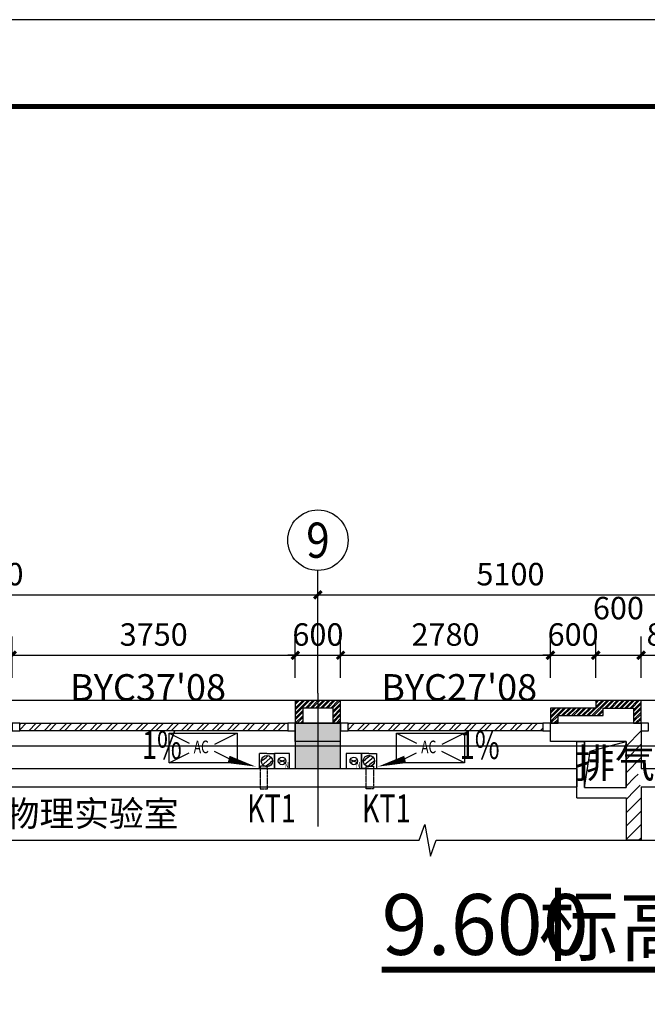
# Model space of a CAD drawing. Units: millimetres. Extents: x 11947 to 212682, y 1764 to 640028.
# Drawn here: x 152350 to 160662, y 85440 to 98479 of the extents above; entities that cross this region are included whole.
import ezdxf
from ezdxf.enums import TextEntityAlignment as Align

# ---------------------------------------------------------------- set-up
doc = ezdxf.new("R2010")
doc.units = ezdxf.units.MM
doc.linetypes.add('DASH', pattern=[0.35, 0.25, -0.1])
for name, color, linetype in [('__0', 7, 'Continuous'), ('A-看线-楼梯', 9, 'Continuous'), ('A-表皮（铝板）', 47, 'Continuous'), ('AFUR', 253, 'Continuous'), ('AXIS', 3, 'Continuous'), ('AXIS_TEXT', 7, 'Continuous'), ('COLUMN', 2, 'Continuous'), ('DIM_SYMB', 3, 'Continuous'), ('DOTE', 16, 'Continuous'), ('PUB_HATCH', 8, 'Continuous'), ('PUB_TEXT', 7, 'Continuous'), ('S_DRAI_FLDR（地漏）', 80, 'Continuous'), ('S_WSD_VERT_PIPE（给排水立管）', 210, 'Continuous'), ('TK', 7, 'Continuous'), ('VPIPE-凝结', 150, 'Continuous'), ('WALL', 2, 'Continuous'), ('WINDOW', 4, 'Continuous'), ('文字', 7, 'Continuous'), ('镂空', 8, 'Continuous'), ('预留孔洞', 4, 'Continuous')]:
    doc.layers.add(name, color=color, linetype=linetype)
doc.styles.add('3A-Plan-3~18F$0$_ROMANC', font='ROMANC', dxfattribs={"width": 0.6})
doc.styles.add('_TCH_AXIS', font='COMPLEX', dxfattribs={"bigfont": 'GBCBIG'})
doc.styles.add('_TCH_DIM', font='SIMPLEX', dxfattribs={"bigfont": 'GBCBIG'})
doc.styles.add('_TCH_DIM_T3', font='SIMPLEX.shx', dxfattribs={"width": 0.5, "bigfont": 'GBCBIG.shx'})
doc.styles.add('COMPLEX', font='COMPLEX')
doc.styles.get("Standard").update_dxf_attribs({"font": 'arial.ttf'})
doc.styles.add('W-text', font='txt', dxfattribs={"width": 0.8})
doc.dimstyles.new('_TCH_ARCH&&100', dxfattribs={"dimtxt": 297.5, "dimasz": 100, "dimexe": 250, "dimexo": 300, "dimgap": 126.25, "dimtad": 1, "dimdec": 0, "dimzin": 0, "dimdsep": 46, "dimtxsty": '_TCH_DIM_T3', "dimblk": 'ARCHTICK', "dimcen": 0.09, "dimclrt": 7, "dimazin": 2, "dimtfac": 1, "dimtdec": 0, "dimtix": 1, "dimtmove": 2, "dimatfit": 3, "dimfxl": 100, "dimtolj": 1, "dimtzin": 0, "dimarcsym": 0})
pattern_1 = [(45, (-3112418.75, -1271921.52), (-88.388383, 88.388383), [])]

# ---------------------------------------------------------------- blocks, each defined once
blk = doc.blocks.new('3A-Plan-3~18F$0$A$C717F7E1C')
at = {"color": 8}
for p, q in [((-278, -877), (-278, -77)), ((-278, -77), (72, -77)), ((-278, -77), (-144, -344)), ((72, -77), (-62, -344)), ((72, -77), (72, -877)), ((-278, -877), (-161, -642)), ((72, -877), (-46, -642)), ((72, -877), (-278, -877))]:
    blk.add_line(p, q, dxfattribs=at)
at = {"color": 8, "style": '3A-Plan-3~18F$0$_ROMANC', "width": 0.7}
blk.add_text('AC', height=148.6, rotation=90, dxfattribs=at).set_placement((-41, -587))
blk = doc.blocks.new('RFRFFDF')
at = {"layer": 'DIM_SYMB'}
blk.add_lwpolyline([(3303081, 1795836, 0, 0, 0), (3304065, 1795576, 0, 100, 0), (3303703, 1795672, 0, 0, 0)], format="xyseb", dxfattribs=at)
at = {"layer": '预留孔洞', "linetype": 'DASH', "ltscale": 0.5}
blk.add_lwpolyline([(3304220, 1795581), (3304120, 1795581), (3304120, 1795281), (3304220, 1795281)], close=True, dxfattribs=at)
at = {"layer": 'AFUR', "extrusion": (0, 0, -1), "xscale": -1.124999999706637, "yscale": 1.124999999706637, "zscale": -1.124999999706637, "rotation": 90}
blk.add_blockref('3A-Plan-3~18F$0$A$C717F7E1C', (-3303902, 1795708), dxfattribs=at)
at = {"layer": 'PUB_TEXT', "style": '_TCH_DIM', "width": 0.705882}
for s, p in [('1%%%', (3302555, 1795677)), ('KT1', (3303949, 1794837))]:
    blk.add_text(s, height=371.9, dxfattribs=at).set_placement(p)
blk = doc.blocks.new('WRGFRERFE')
at = {"layer": 'DIM_SYMB'}
blk.add_lwpolyline([(3292347, 1803111, 0, 0, 0), (3291363, 1802851, 0, 100, 0), (3291726, 1802947, 0, 0, 0)], format="xyseb", dxfattribs=at)
at = {"layer": '预留孔洞', "linetype": 'DASH', "ltscale": 0.5}
blk.add_lwpolyline([(3291208, 1802856), (3291308, 1802856), (3291308, 1802556), (3291208, 1802556)], close=True, dxfattribs=at)
at = {"layer": 'AFUR', "extrusion": (0, 0, -1), "xscale": -1.124999999706637, "yscale": 1.124999999706637, "zscale": -1.124999999706637, "rotation": 90}
blk.add_blockref('3A-Plan-3~18F$0$A$C717F7E1C', (-3292599, 1802983), dxfattribs=at)
at = {"layer": 'PUB_TEXT', "style": '_TCH_DIM', "width": 0.705882}
for s, p in [('1%%%', (3292449, 1802952)), ('KT1', (3291154, 1802112))]:
    blk.add_text(s, height=371.9, dxfattribs=at).set_placement(p)
blk = doc.blocks.new('1#WAIBAOZHUANQIANG')
at = {"layer": 'WALL'}
h = blk.add_hatch(dxfattribs=at)
h.set_pattern_fill('ANSI32', color=8, scale=10)
h.set_pattern_definition([(45, (-12799.32, 256718.01), (-33.67596045, 33.67596045), []), (45, (-12776.87, 256718.01), (-33.67596045, 33.67596045), [])])
h.paths.add_polyline_path([(3267447, 1716430), (3268047, 1716430), (3268047, 1716730), (3267447, 1716730)])
h.paths.add_polyline_path([(3267547, 1716430), (3267947, 1716430), (3267947, 1716630), (3267547, 1716630)], flags=16)
h = blk.add_hatch(dxfattribs=at)
h.set_pattern_fill('ANSI32', color=8, scale=10)
h.set_pattern_definition([(45, (4230.68, 256718.01), (-33.67596045, 33.67596045), []), (45, (4253.13, 256718.01), (-33.67596045, 33.67596045), [])])
h.paths.add_polyline_path([(3272027, 1716430), (3272027, 1716730), (3271427, 1716730), (3271427, 1716630), (3270827, 1716630), (3270827, 1716430), (3270927, 1716430), (3270927, 1716530), (3271527, 1716530), (3271527, 1716630), (3271927, 1716630), (3271927, 1716430), (3272027, 1716430)])
for points in [[(3267447, 1716430), (3268047, 1716430), (3268047, 1716730), (3267447, 1716730)], [(3267547, 1716430), (3267947, 1716430), (3267947, 1716630), (3267547, 1716630)], [(3272027, 1716430), (3272027, 1716730), (3271427, 1716730), (3271427, 1716630), (3270827, 1716630), (3270827, 1716430), (3270927, 1716430), (3270927, 1716530), (3271527, 1716530), (3271527, 1716630), (3271927, 1716630), (3271927, 1716430), (3272027, 1716430)]]:
    blk.add_lwpolyline(points, close=True, dxfattribs=at)
blk = doc.blocks.new('WRTGT5TT6')
at = {"layer": 'COLUMN'}
h = blk.add_hatch(color=8, dxfattribs=at)
h.dxf.hatch_style = 1
h.paths.add_polyline_path([(3723884, 1442601), (3723884, 1442001), (3723284, 1442001), (3723284, 1442601)])
h.paths.add_polyline_path([(3715184, 1442601), (3715184, 1442001), (3714584, 1442001), (3714584, 1442601)])
h.paths.add_polyline_path([(3702884, 1442601), (3702884, 1442001), (3702284, 1442001), (3702284, 1442601)])
h.paths.add_polyline_path([(3685484, 1442001), (3685484, 1442601), (3684884, 1442601), (3684884, 1442001)])
h.paths.add_polyline_path([(3702144, 1442001), (3702144, 1442601), (3701544, 1442601), (3701544, 1442001)])
h.paths.add_polyline_path([(3694184, 1442001), (3694184, 1442601), (3693584, 1442601), (3693584, 1442001)])
h.paths.add_polyline_path([(3676784, 1442001), (3676784, 1442601), (3676184, 1442601), (3676184, 1442001)])
h.paths.add_polyline_path([(3668084, 1442001), (3668084, 1442601), (3667484, 1442601), (3667484, 1442001)])
h.paths.add_polyline_path([(3711584, 1442601), (3711584, 1442001), (3710984, 1442001), (3710984, 1442601)])
blk.add_lwpolyline([(3694184, 1442001), (3694184, 1442601), (3693584, 1442601), (3693584, 1442001)], close=True, dxfattribs=at)
blk = doc.blocks.new('ERFREFERFEFERFERFERF1')
at = {"layer": 'TK'}
blk.add_lwpolyline([(0, 0), (118900, 0), (118900, 84100), (0, 84100)], close=True, dxfattribs=at)
at = {"layer": 'TK', "linetype": 'Continuous', "ltscale": 1000, "const_width": 55}
blk.add_lwpolyline([(117900, 1000), (117900, 83100), (2500, 83100), (2500, 1000)], close=True, dxfattribs=at)
blk = doc.blocks.new('冷凝水立管块')
at = {"layer": 'Defpoints'}
for p, q in [((-45, -21), (45, 21)), ((-45, 21), (45, -21))]:
    blk.add_line(p, q, dxfattribs=at)
blk.add_lwpolyline([(-100, -100), (100, -100), (100, 100), (-100, 100)], close=True, dxfattribs=at)
at = {"layer": 'VPIPE-凝结', "linetype": 'Continuous'}
blk.add_circle((0, 0), 50, dxfattribs=at)
at = {"layer": 'Defpoints', "style": 'W-text', "width": 0.8}
blk.add_text('N', height=80, dxfattribs=at).set_placement((28, -94))
blk = doc.blocks.new('*U130')
for p, q in [((-46, 20), (-75, -4)), ((-46, 20), (-12, 48)), ((38, 32), (-38, -32)), ((17, 73), (-12, 48)), ((57, 48), (38, 32)), ((75, 4), (46, -20)), ((-38, -32), (-57, -48)), ((12, -48), (-17, -73)), ((12, -48), (46, -20))]:
    blk.add_line(p, q)
blk.add_circle((0, 0), 75)
at = {"layer": 'Defpoints'}
for p, q in [((-100, -100), (-100, 100)), ((0, 100), (-100, 100)), ((0, 100), (100, 100)), ((100, -100), (100, 100)), ((0, -100), (-100, -100)), ((0, -100), (100, -100))]:
    blk.add_line(p, q, dxfattribs=at)
blk = doc.blocks.new('A$C272F2953')
at = {"layer": 'S_DRAI_FLDR（地漏）'}
blk.add_blockref('*U130', (-30375, -201), dxfattribs=at)
at = {"layer": 'S_DRAI_FLDR（地漏）', "rotation": 180}
blk.add_blockref('*U130', (-29025, -199), dxfattribs=at)
at = {"layer": 'S_WSD_VERT_PIPE（给排水立管）'}
for p in [(-30175, -200), (-29225, -200)]:
    blk.add_blockref('冷凝水立管块', p, dxfattribs=at)
blk = doc.blocks.new('_ArchTick')
at = {"color": 0, "linetype": 'ByBlock', "const_width": 0.4}
blk.add_lwpolyline([(-0.5, -0.5), (0.5, 0.5)], dxfattribs=at)
blk = doc.blocks.new('*D3036')
at = {"layer": 'AXIS', "color": 0, "lineweight": -2, "transparency": 16777216}
for p, q in [((147600, 90362), (147600, 91112)), ((156300, 90362), (156300, 91112)), ((147600, 90862), (156300, 90862))]:
    blk.add_line(p, q, dxfattribs=at)
at = {"layer": 'Defpoints', "color": 0, "transparency": 16777216}
for p in [(156300, 90862), (147600, 90062), (156300, 90062)]:
    blk.add_point(p, dxfattribs=at)
at = {"layer": 'AXIS', "color": 0, "lineweight": -2, "transparency": 16777216, "xscale": 100, "yscale": 100, "zscale": 100, "rotation": 180}
blk.add_blockref('_ArchTick', (147600, 90862), dxfattribs=at)
at = {"layer": 'AXIS', "color": 0, "lineweight": -2, "transparency": 16777216, "xscale": 100, "yscale": 100, "zscale": 100}
blk.add_blockref('_ArchTick', (156300, 90862), dxfattribs=at)
at = {"layer": 'AXIS', "color": 7, "transparency": 16777216, "insert": (151950, 91137), "char_height": 297.5, "attachment_point": 5, "style": '_TCH_DIM_T3'}
blk.add_mtext('\\A1;8700', dxfattribs=at)
blk = doc.blocks.new('*D3037')
at = {"layer": 'AXIS', "color": 0, "lineweight": -2, "transparency": 16777216}
for p, q in [((156300, 90362), (156300, 91112)), ((161400, 90362), (161400, 91112)), ((156300, 90862), (161400, 90862))]:
    blk.add_line(p, q, dxfattribs=at)
at = {"layer": 'Defpoints', "color": 0, "transparency": 16777216}
for p in [(161400, 90862), (156300, 90062), (161400, 90062)]:
    blk.add_point(p, dxfattribs=at)
at = {"layer": 'AXIS', "color": 0, "lineweight": -2, "transparency": 16777216, "xscale": 100, "yscale": 100, "zscale": 100, "rotation": 180}
blk.add_blockref('_ArchTick', (156300, 90862), dxfattribs=at)
at = {"layer": 'AXIS', "color": 0, "lineweight": -2, "transparency": 16777216, "xscale": 100, "yscale": 100, "zscale": 100}
blk.add_blockref('_ArchTick', (161400, 90862), dxfattribs=at)
at = {"layer": 'AXIS', "color": 7, "transparency": 16777216, "insert": (158850, 91137), "char_height": 297.5, "attachment_point": 5, "style": '_TCH_DIM_T3'}
blk.add_mtext('\\A1;5100', dxfattribs=at)
blk = doc.blocks.new('*D3063')
at = {"layer": 'AXIS', "color": 0, "lineweight": -2, "transparency": 16777216}
for p, q in [((152250, 89762), (152250, 90312)), ((156000, 89762), (156000, 90312)), ((152250, 90062), (156000, 90062))]:
    blk.add_line(p, q, dxfattribs=at)
at = {"layer": 'Defpoints', "color": 0, "transparency": 16777216}
for p in [(156000, 90062), (152250, 89462), (156000, 89462)]:
    blk.add_point(p, dxfattribs=at)
at = {"layer": 'AXIS', "color": 0, "lineweight": -2, "transparency": 16777216, "xscale": 100, "yscale": 100, "zscale": 100, "rotation": 180}
blk.add_blockref('_ArchTick', (152250, 90062), dxfattribs=at)
at = {"layer": 'AXIS', "color": 0, "lineweight": -2, "transparency": 16777216, "xscale": 100, "yscale": 100, "zscale": 100}
blk.add_blockref('_ArchTick', (156000, 90062), dxfattribs=at)
at = {"layer": 'AXIS', "color": 7, "transparency": 16777216, "insert": (154125, 90337), "char_height": 297.5, "attachment_point": 5, "style": '_TCH_DIM_T3'}
blk.add_mtext('\\A1;3750', dxfattribs=at)
blk = doc.blocks.new('*D3064')
at = {"layer": 'AXIS', "color": 0, "lineweight": -2, "transparency": 16777216}
for p, q in [((156000, 89762), (156000, 90312)), ((156600, 89762), (156600, 90312)), ((156000, 90062), (155900, 90062)), ((156000, 90062), (156600, 90062)), ((156600, 90062), (156700, 90062))]:
    blk.add_line(p, q, dxfattribs=at)
at = {"layer": 'Defpoints', "color": 0, "transparency": 16777216}
for p in [(156600, 90062), (156000, 89462), (156600, 89462)]:
    blk.add_point(p, dxfattribs=at)
at = {"layer": 'AXIS', "color": 0, "lineweight": -2, "transparency": 16777216, "xscale": 100, "yscale": 100, "zscale": 100}
blk.add_blockref('_ArchTick', (156000, 90062), dxfattribs=at)
at = {"layer": 'AXIS', "color": 0, "lineweight": -2, "transparency": 16777216, "xscale": 100, "yscale": 100, "zscale": 100, "rotation": 180}
blk.add_blockref('_ArchTick', (156600, 90062), dxfattribs=at)
at = {"layer": 'AXIS', "color": 7, "transparency": 16777216, "insert": (156300, 90337), "char_height": 297.5, "attachment_point": 5, "style": '_TCH_DIM_T3'}
blk.add_mtext('\\A1;600', dxfattribs=at)
blk = doc.blocks.new('*D3065')
at = {"layer": 'AXIS', "color": 0, "lineweight": -2, "transparency": 16777216}
for p, q in [((156600, 89762), (156600, 90312)), ((159380, 89762), (159380, 90312)), ((156600, 90062), (159380, 90062))]:
    blk.add_line(p, q, dxfattribs=at)
at = {"layer": 'Defpoints', "color": 0, "transparency": 16777216}
for p in [(159380, 90062), (156600, 89462), (159380, 89462)]:
    blk.add_point(p, dxfattribs=at)
at = {"layer": 'AXIS', "color": 0, "lineweight": -2, "transparency": 16777216, "xscale": 100, "yscale": 100, "zscale": 100, "rotation": 180}
blk.add_blockref('_ArchTick', (156600, 90062), dxfattribs=at)
at = {"layer": 'AXIS', "color": 0, "lineweight": -2, "transparency": 16777216, "xscale": 100, "yscale": 100, "zscale": 100}
blk.add_blockref('_ArchTick', (159380, 90062), dxfattribs=at)
at = {"layer": 'AXIS', "color": 7, "transparency": 16777216, "insert": (157990, 90337), "char_height": 297.5, "attachment_point": 5, "style": '_TCH_DIM_T3'}
blk.add_mtext('\\A1;2780', dxfattribs=at)
blk = doc.blocks.new('*D3066')
at = {"layer": 'AXIS', "color": 0, "lineweight": -2, "transparency": 16777216}
for p, q in [((159380, 89762), (159380, 90312)), ((159980, 89762), (159980, 90312)), ((159380, 90062), (159280, 90062)), ((159380, 90062), (159980, 90062)), ((159980, 90062), (160080, 90062))]:
    blk.add_line(p, q, dxfattribs=at)
at = {"layer": 'Defpoints', "color": 0, "transparency": 16777216}
for p in [(159980, 90062), (159380, 89462), (159980, 89462)]:
    blk.add_point(p, dxfattribs=at)
at = {"layer": 'AXIS', "color": 0, "lineweight": -2, "transparency": 16777216, "xscale": 100, "yscale": 100, "zscale": 100}
blk.add_blockref('_ArchTick', (159380, 90062), dxfattribs=at)
at = {"layer": 'AXIS', "color": 0, "lineweight": -2, "transparency": 16777216, "xscale": 100, "yscale": 100, "zscale": 100, "rotation": 180}
blk.add_blockref('_ArchTick', (159980, 90062), dxfattribs=at)
at = {"layer": 'AXIS', "color": 7, "transparency": 16777216, "insert": (159680, 90337), "char_height": 297.5, "attachment_point": 5, "style": '_TCH_DIM_T3'}
blk.add_mtext('\\A1;600', dxfattribs=at)
blk = doc.blocks.new('*D3067')
at = {"layer": 'AXIS', "color": 0, "lineweight": -2, "transparency": 16777216}
for p, q in [((159980, 89762), (159980, 90312)), ((160580, 89762), (160580, 90312)), ((159980, 90062), (160580, 90062))]:
    blk.add_line(p, q, dxfattribs=at)
at = {"layer": 'Defpoints', "color": 0, "transparency": 16777216}
for p in [(160580, 90062), (159980, 89462), (160580, 89462)]:
    blk.add_point(p, dxfattribs=at)
at = {"layer": 'AXIS', "color": 0, "lineweight": -2, "transparency": 16777216, "xscale": 100, "yscale": 100, "zscale": 100, "rotation": 180}
blk.add_blockref('_ArchTick', (159980, 90062), dxfattribs=at)
at = {"layer": 'AXIS', "color": 0, "lineweight": -2, "transparency": 16777216, "xscale": 100, "yscale": 100, "zscale": 100}
blk.add_blockref('_ArchTick', (160580, 90062), dxfattribs=at)
at = {"layer": 'AXIS', "color": 7, "transparency": 16777216, "insert": (160280, 90687), "char_height": 297.5, "attachment_point": 5, "style": '_TCH_DIM_T3'}
blk.add_mtext('\\A1;600', dxfattribs=at)
blk = doc.blocks.new('*D3068')
at = {"layer": 'AXIS', "color": 0, "lineweight": -2, "transparency": 16777216}
for p, q in [((160580, 89762), (160580, 90312)), ((161400, 89762), (161400, 90312)), ((160580, 90062), (161400, 90062))]:
    blk.add_line(p, q, dxfattribs=at)
at = {"layer": 'Defpoints', "color": 0, "transparency": 16777216}
for p in [(161400, 90062), (160580, 89462), (161400, 89462)]:
    blk.add_point(p, dxfattribs=at)
at = {"layer": 'AXIS', "color": 0, "lineweight": -2, "transparency": 16777216, "xscale": 100, "yscale": 100, "zscale": 100, "rotation": 180}
blk.add_blockref('_ArchTick', (160580, 90062), dxfattribs=at)
at = {"layer": 'AXIS', "color": 0, "lineweight": -2, "transparency": 16777216, "xscale": 100, "yscale": 100, "zscale": 100}
blk.add_blockref('_ArchTick', (161400, 90062), dxfattribs=at)
at = {"layer": 'AXIS', "color": 7, "transparency": 16777216, "insert": (160990, 90337), "char_height": 297.5, "attachment_point": 5, "style": '_TCH_DIM_T3'}
blk.add_mtext('\\A1;820', dxfattribs=at)
blk = doc.blocks.new('_AXISO')
blk.add_circle((0, 0), 0.5)
at = {"layer": 'AXIS_TEXT', "style": 'COMPLEX', "width": 1.041667}
blk.add_attdef('A', text='', height=0.56, dxfattribs=at).set_placement((-0.25, -0.28), (0.25, -0.28), align=Align.FIT)

msp = doc.modelspace()

# ---------------------------------------------------------------- hatches: boundary and pattern name
at = {"layer": 'PUB_HATCH'}
h = msp.add_hatch(dxfattribs=at)
h.set_pattern_fill('普通砖', color=256, scale=50, style=0)
h.set_pattern_definition(pattern_1)
h.paths.add_polyline_path([(160580.3, 89162.2), (160380.3, 88922.2), (160380.3, 88442), (160513.7, 88442), (160580.3, 88562)])
h = msp.add_hatch(dxfattribs=at)
h.set_pattern_fill('普通砖', color=256, scale=50, style=0)
h.set_pattern_definition(pattern_1)
h.paths.add_polyline_path([(160513.7, 88442), (160380.3, 88442), (160380.3, 88312.2), (160447, 88258.9), (160580.3, 88292.2), (160580.3, 88322)])
h = msp.add_hatch(dxfattribs=at)
h.set_pattern_fill('普通砖', color=256, scale=50, style=0)
h.set_pattern_definition(pattern_1)
h.paths.add_polyline_path([(160447, 88258.9), (160380.3, 88172.2), (160380.3, 87612), (160580.3, 87612), (160580.3, 88292.2)])
at = {"layer": 'WINDOW', "linetype": 'ByBlock'}
h = msp.add_hatch(dxfattribs=at)
h.set_pattern_fill('ANSI32', color=256, scale=30)
h.set_pattern_definition([(45, (-2700355.55, -1623159.12), (-101.0278814, 101.0278814), []), (45, (-2700288.2, -1623159.12), (-101.0278814, 101.0278814), [])])
h.paths.add_polyline_path([(152350.3, 89162), (155900.3, 89162), (155900.3, 89062), (152350.3, 89062)])
h = msp.add_hatch(dxfattribs=at)
h.set_pattern_fill('ANSI32', color=256, scale=30)
h.set_pattern_definition([(45, (-2696005.55, -1623159.13), (-101.0278814, 101.0278814), []), (45, (-2695938.2, -1623159.13), (-101.0278814, 101.0278814), [])])
h.paths.add_polyline_path([(156700.3, 89162), (159280.3, 89162), (159280.3, 89062), (156700.3, 89062)])

# ---------------------------------------------------------------- linework, layer by layer
at = {"layer": 'A-看线-楼梯'}
msp.add_line((163960.3, 89462.2), (130500.3, 89462.2), dxfattribs=at)
at = {"layer": 'AXIS'}
msp.add_line((156300.3, 89562.2), (156300.3, 91186.5), dxfattribs=at)
at = {"layer": 'DIM_SYMB', "linetype": 'ByBlock'}
msp.add_lwpolyline([(128334.4, 87612), (157639, 87612), (157715.4, 87822), (157789.5, 87402), (157864, 87612), (187168.5, 87612)], dxfattribs=at)
at = {"layer": 'DIM_SYMB', "const_width": 80.5}
msp.add_lwpolyline([(157143.1, 85899.8), (162066.5, 85899.8)], dxfattribs=at)
at = {"layer": 'DOTE'}
for p, q in [((156300.3, 89562.2), (156300.3, 87796.2)), ((129455, 88862.2), (187000.3, 88862.2))]:
    msp.add_line(p, q, dxfattribs=at)
at = {"layer": 'WALL'}
for p, q in [((156600.3, 89162.2), (156000.3, 89162.2)), ((156000.3, 88922.2), (156000.3, 89162.2)), ((156600.3, 88922.2), (156600.3, 89162.2)), ((160580.3, 89162.2), (159380.3, 89162.2)), ((159380.3, 88922.2), (159380.3, 89162.2)), ((160580.3, 89162.2), (160580.3, 88562)), ((156600.3, 88922.2), (156000.3, 88922.2)), ((160380.3, 88922.2), (159380.3, 88922.2)), ((160380.3, 88922.2), (160380.3, 88442)), ((160380.3, 88442), (160380.3, 88312.2)), ((160580.3, 88322), (160580.3, 88292.2)), ((160580.3, 88292.2), (160580.3, 87612)), ((160380.3, 88172.2), (160380.3, 87612)), ((160580.3, 87612), (160380.3, 87612))]:
    msp.add_line(p, q, dxfattribs=at)
at = {"layer": 'WALL', "linetype": 'ByBlock'}
for p, q in [((159730.3, 88172.2), (159730.3, 88922.4)), ((159730.3, 88922.4), (159830.3, 88922.4)), ((159830.3, 88312.2), (159830.3, 88922.4)), ((147500.3, 88562), (159730.3, 88562)), ((159730.3, 88562), (159730.3, 88322)), ((160580.3, 88562), (164360.3, 88562)), ((147500.3, 88322), (159730.3, 88322)), ((159830.3, 88312.2), (160380.3, 88312.2)), ((160580.3, 88322), (164360.3, 88322)), ((159730.3, 88172.2), (160380.3, 88172.2))]:
    msp.add_line(p, q, dxfattribs=at)
at = {"layer": 'WINDOW', "linetype": 'ByBlock'}
for points in [[(152250.3, 89062), (152350.3, 89062), (152350.3, 89162), (152250.3, 89162)], [(152350.3, 89162), (155900.3, 89162), (155900.3, 89062), (152350.3, 89062)], [(155900.3, 89062), (156000.3, 89062), (156000.3, 89162), (155900.3, 89162)], [(156600.3, 89062), (156700.3, 89062), (156700.3, 89162), (156600.3, 89162)], [(156700.3, 89162), (159280.3, 89162), (159280.3, 89062), (156700.3, 89062)], [(159280.3, 89062), (159380.3, 89062), (159380.3, 89162), (159280.3, 89162)], [(160580.3, 89062), (160680.3, 89062), (160680.3, 89162), (160580.3, 89162)]]:
    msp.add_lwpolyline(points, close=True, dxfattribs=at)
at = {"layer": '镂空', "linetype": 'DASH'}
msp.add_lwpolyline([(159830.3, 88312.2), (160380.3, 88312.2), (160380.3, 88922.2), (159830.3, 88922.2)], close=True, dxfattribs=at)
at = {"layer": '镂空'}
msp.add_lwpolyline([(159830.3, 88312.2), (159904.9, 88790.5), (160380.3, 88922.2)], dxfattribs=at)

# ---------------------------------------------------------------- block references
at = {"xscale": 1.15, "yscale": 1.15, "zscale": 1.15}
msp.add_blockref('ERFREFERFEFERFERFERF1', (75395, 1764.2), dxfattribs=at)
at = {"linetype": 'ByBlock'}
msp.add_blockref('1#WAIBAOZHUANQIANG', (-3111447, -1627267.4), dxfattribs=at)
at = {"layer": '__0', "ltscale": 10}
msp.add_blockref('A$C272F2953', (186000.3, 88862.2), dxfattribs=at)
at = {"layer": 'A-表皮（铝板）', "linetype": 'ByBlock'}
for name, p in [('WRTGT5TT6', (-3537583.6, -1353439)), ('RFRFFDF', (-3148585.9, -1706988.8)), ('WRGFRERFE', (-3134270.6, -1714264))]:
    msp.add_blockref(name, p, dxfattribs=at)
at = {"layer": 'AXIS'}
ref = msp.add_blockref('_AXISO', (156300.3, 91586.5), dxfattribs=dict(at, xscale=800, yscale=800, zscale=800))
ref.add_attrib('A', '9', dxfattribs={"layer": 'AXIS_TEXT', "ltscale": 10, "height": 465.9, "style": '_TCH_AXIS'}).set_placement((156145, 91353.5), (156455.7, 91353.5), align=Align.FIT)

# ---------------------------------------------------------------- texts
at = {"layer": 'PUB_TEXT'}
for s, height, p in [('排气井', 388.23, (159702.9, 88438.6)), ('物理实验室', 337.59, (152151.4, 87795.8)), ('标高平面图', 776.45, (159225, 86095)), ('9.600', 805, (157143.1, 86095))]:
    msp.add_text(s, height=height, dxfattribs=at).set_placement(p)
at = {"layer": '文字', "linetype": 'ByBlock'}
for s, p in [("BYC37'08", (153018, 89462.2)), ("BYC27'08", (157138.6, 89462.2))]:
    msp.add_text(s, height=350, dxfattribs=at).set_placement(p)

# ---------------------------------------------------------------- dimensions: what is measured, and where the dimension line sits
at = {"layer": 'AXIS'}
for p1, p2, distance, picture, middle in [((147600.3, 90062.2), (156300.3, 90062.2), 800, '*D3036', (151950.3, 91137.2)), ((156300.3, 90062.2), (161400.3, 90062.2), 800, '*D3037', (158850.3, 91137.2)), ((152250.3, 89462.2), (156000.3, 89462.2), 600, '*D3063', (154125.3, 90337.2)), ((156000.3, 89462.2), (156600.3, 89462.2), 600, '*D3064', (156300.3, 90337.2)), ((156600.3, 89462.2), (159380.3, 89462.2), 600, '*D3065', (157990.3, 90337.2)), ((159380.3, 89462.2), (159980.3, 89462.2), 600, '*D3066', (159680.3, 90337.2)), ((160580.3, 89462.2), (161400.3, 89462.2), 600, '*D3068', (160990.3, 90337.2))]:
    dim = msp.add_aligned_dim(p1=p1, p2=p2, distance=distance, dimstyle='_TCH_ARCH&&100', dxfattribs=at)
    dim.commit()
    dim.dimension.update_dxf_attribs({"geometry": picture, "text_midpoint": middle})
dim = msp.add_linear_dim(base=(160580.3, 90062.2), p1=(159980.3, 89462.2), p2=(160580.3, 89462.2), angle=0, dimstyle='_TCH_ARCH&&100', dxfattribs=at)
dim.commit()
dim.dimension.update_dxf_attribs({"geometry": '*D3067', "text_midpoint": (160280.3, 90687.2), "dimtype": 161})

doc.saveas('drawing.dxf')
